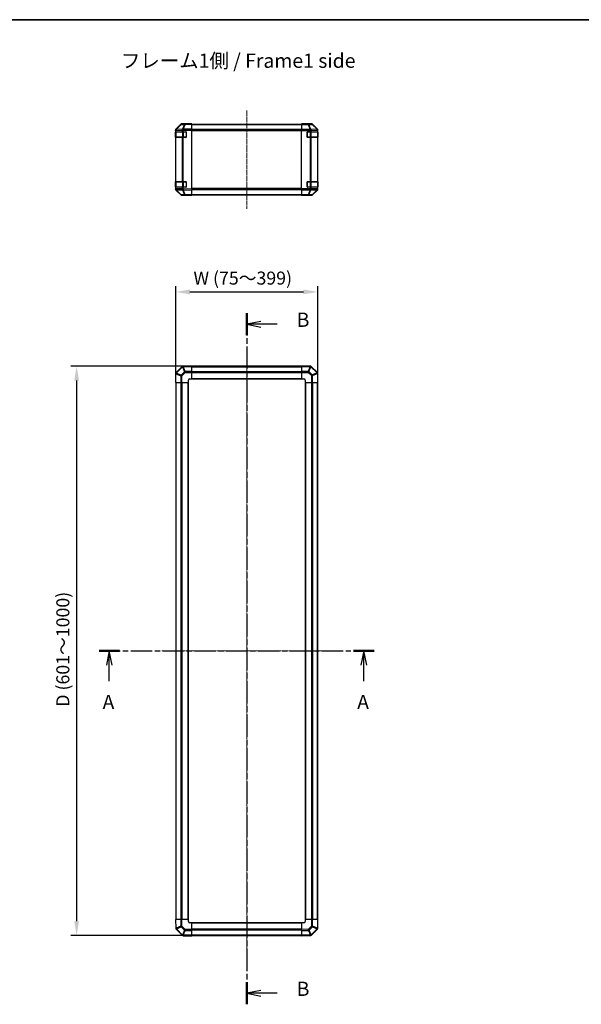
# Model space of a CAD drawing. Units: millimetres. Extents: x 0 to 12572, y -23 to 2311.
# Drawn here: x 2199 to 2988, y 865 to 2248 of the extents above; entities that cross this region are included whole.
import ezdxf

# ---------------------------------------------------------------- set-up
doc = ezdxf.new("R2010")
doc.units = ezdxf.units.MM
doc.linetypes.add('CHAIN', pattern=[0.3543, 0.2362, -0.0295, 0.0591, -0.0295])
for name, color, linetype, lineweight in [('AM_5', 3, 'Continuous', 25), ('AM_5 @ 1', 3, 'Continuous', 25), ('Border (ISO)', 7, 'Continuous', 35), ('Centerline (ISO)', 131, 'Continuous', 18), ('Section Line (ISO)', 7, 'CHAIN', 25), ('Symbol (ISO)', 7, 'Continuous', 18), ('TK1', 7, 'Continuous', 25), ('TK2', 2, 'Continuous', 25), ('TK3', 5, 'Continuous', 25)]:
    doc.layers.add(name, color=color, linetype=linetype, lineweight=lineweight)
doc.styles.add('Note Text (TK)', font='txt')
doc.styles.add('Note Text (TK)English', font='arial.ttf')
doc.dimstyles.new('Default - Method 1b (TK)English', dxfattribs={"dimscale": 4, "dimtxt": 2.5, "dimasz": 2.5, "dimexe": 1, "dimexo": 1.5, "dimgap": 1, "dimtad": 1, "dimtoh": 1, "dimrnd": 1e-08, "dimdsep": 46, "dimtxsty": 'Note Text (TK)English', "dimcen": 0.09, "dimdle": 5, "dimclrd": 100, "dimclre": 100, "dimclrt": 7, "dimadec": 1, "dimazin": 1, "dimtfac": 1, "dimtmove": 0, "dimatfit": 3, "dimfxl": 1, "dimtolj": 1, "dimlwd": -1, "dimlwe": -1, "dimarcsym": 0})

# ---------------------------------------------------------------- blocks, each defined once
blk = doc.blocks.new('図面枠 tk図枠')
at = {"layer": 'Border (ISO)'}
blk.add_line((21, 289), (412, 289), dxfattribs=at)
blk = doc.blocks.new('2dTransSection0')
at = {"layer": 'Section Line (ISO)', "linetype": 'CHAIN', "ltscale": 15.773467}
blk.add_line((113.04, 178.2), (161.34, 178.2), dxfattribs=at)
at = {"layer": 'Section Line (ISO)', "linetype": 'Continuous', "lineweight": 50}
for p, q in [((113.04, 178.2), (116.63, 178.2)), ((157.75, 178.2), (161.34, 178.2))]:
    blk.add_line(p, q, dxfattribs=at)
at = {"layer": 'Section Line (ISO)', "linetype": 'Continuous'}
for p, q in [((114.84, 178.2), (114.34, 175.7)), ((114.84, 175.7), (114.84, 178.2)), ((115.34, 175.7), (114.84, 178.2)), ((159.54, 178.2), (159.04, 175.7)), ((159.54, 175.7), (159.54, 178.2)), ((160.04, 175.7), (159.54, 178.2)), ((114.84, 172.89), (114.84, 175.7)), ((159.54, 172.89), (159.54, 175.7))]:
    blk.add_line(p, q, dxfattribs=at)
at = {"layer": 'Section Line (ISO)', "insert": (113.66, 167.2), "char_height": 2.5, "attachment_point": 7, "style": 'Note Text (TK)English'}
blk.add_mtext('A', dxfattribs=at)
at = {"layer": 'Section Line (ISO)', "insert": (158.37, 167.2), "char_height": 2.5, "attachment_point": 7, "line_spacing_factor": 2.392699, "style": 'Note Text (TK)English'}
blk.add_mtext('A', dxfattribs=at)
blk = doc.blocks.new('2dTransSection1')
at = {"layer": 'Section Line (ISO)', "linetype": 'CHAIN', "ltscale": 16.575113}
blk.add_line((138.98, 237.48), (138.98, 116.16), dxfattribs=at)
at = {"layer": 'Section Line (ISO)', "linetype": 'Continuous', "lineweight": 50}
for p, q in [((138.98, 237.48), (138.98, 233.61)), ((138.98, 120.03), (138.98, 116.16))]:
    blk.add_line(p, q, dxfattribs=at)
at = {"layer": 'Section Line (ISO)', "linetype": 'Continuous'}
for p, q in [((141.48, 236.05), (138.98, 235.55)), ((141.48, 235.55), (138.98, 235.55)), ((138.98, 235.55), (141.48, 235.05)), ((144.34, 235.55), (141.48, 235.55)), ((141.48, 118.6), (138.98, 118.1)), ((141.48, 118.1), (138.98, 118.1)), ((138.98, 118.1), (141.48, 117.6)), ((144.34, 118.1), (141.48, 118.1))]:
    blk.add_line(p, q, dxfattribs=at)
at = {"layer": 'Section Line (ISO)', "char_height": 2.5, "attachment_point": 7, "style": 'Note Text (TK)English'}
for insert in [(147.75, 234.3), (147.75, 116.85)]:
    blk.add_mtext('B', dxfattribs=dict(at, insert=insert))
blk = doc.blocks.new('*D34')
at = {"layer": 'AM_5', "color": 100}
for p, q in [((2418.1, 1750.6), (2418.1, 1873.7)), ((2617.5, 1750.6), (2617.5, 1873.7)), ((2438.1, 1865.7), (2597.5, 1865.7))]:
    blk.add_line(p, q, dxfattribs=at)
for points in [[(2438.1, 1869.1), (2438.1, 1862.4), (2418.1, 1865.7)], [(2597.5, 1869.1), (2597.5, 1862.4), (2617.5, 1865.7)]]:
    blk.add_solid(points, dxfattribs=at)
at = {"layer": 'Defpoints', "color": 0}
for p in [(2617.5, 1865.7), (2418.1, 1738.6), (2617.5, 1738.6)]:
    blk.add_point(p, dxfattribs=at)
at = {"layer": 'AM_5', "color": 7, "insert": (2436.9, 1885.1), "char_height": 20, "attachment_point": 4, "style": 'Note Text (TK)English'}
blk.add_mtext('\\A1; \\fＭＳ Ｐゴシック|b0|i0;\\H18.2741;W (\\fArial|b0|i0;\\H18.2740;75\\fＭＳ Ｐゴシック|b0|i0;\\H18.2741;～\\fArial|b0|i0;\\H18.2740;399\\fＭＳ Ｐゴシック|b0|i0;\\H18.2741;)', dxfattribs=at)
blk = doc.blocks.new('*D35')
at = {"layer": 'AM_5', "color": 100}
for p, q in [((2428.8, 1761.3), (2270.9, 1761.3)), ((2278.9, 1741.3), (2278.9, 981.9)), ((2428.8, 961.9), (2270.9, 961.9))]:
    blk.add_line(p, q, dxfattribs=at)
for points in [[(2275.5, 1741.3), (2282.2, 1741.3), (2278.9, 1761.3)], [(2275.5, 981.9), (2282.2, 981.9), (2278.9, 961.9)]]:
    blk.add_solid(points, dxfattribs=at)
at = {"layer": 'Defpoints', "color": 0}
for p in [(2440.8, 1761.3), (2278.9, 961.9), (2440.8, 961.9)]:
    blk.add_point(p, dxfattribs=at)
at = {"layer": 'AM_5', "color": 7, "insert": (2259.5, 1277.1), "char_height": 20, "attachment_point": 4, "rotation": 90, "style": 'Note Text (TK)English'}
blk.add_mtext('\\A1; \\fArial|b0|i0;\\H18.2740;D\\fＭＳ Ｐゴシック|b0|i0;\\H18.2741; (601～1000)', dxfattribs=at)

msp = doc.modelspace()

# ---------------------------------------------------------------- linework, layer by layer
at = {"layer": 'Centerline (ISO)', "linetype": 'CHAIN', "ltscale": 23.990969}
for p, q in [((2517.8313, 2120.7034), (2517.8313, 1982.475)), ((2517.8313, 1780.7024), (2517.8313, 942.4739)), ((2398.7171, 1361.5882), (2636.9455, 1361.5882))]:
    msp.add_line(p, q, dxfattribs=at)
at = {"layer": 'TK1'}
for p, q in [((2440.8313, 2101.2892), (2594.8313, 2101.2892)), ((2440.8313, 2100.7034), (2594.8313, 2100.7034)), ((2594.8313, 2093.875), (2440.8313, 2093.875)), ((2440.8313, 2092.4608), (2594.8313, 2092.4608)), ((2594.8313, 2010.7176), (2440.8313, 2010.7176)), ((2440.8313, 2009.3034), (2594.8313, 2009.3034)), ((2440.8313, 2002.475), (2594.8313, 2002.475)), ((2440.8313, 2001.8892), (2594.8313, 2001.8892)), ((2594.8313, 1761.2882), (2440.8313, 1761.2882)), ((2440.8313, 1760.7024), (2594.8313, 1760.7024)), ((2440.8313, 1753.8739), (2594.8313, 1753.8739)), ((2440.8313, 1752.4597), (2594.8313, 1752.4597)), ((2440.8313, 1744.0882), (2594.8313, 1744.0882)), ((2440.8313, 1743.5882), (2594.8313, 1743.5882)), ((2418.1313, 1738.5882), (2418.1313, 984.5882)), ((2418.7171, 984.5882), (2418.7171, 1738.5882)), ((2425.5455, 984.5882), (2425.5455, 1738.5882)), ((2426.9597, 984.5882), (2426.9597, 1738.5882)), ((2435.3313, 984.5882), (2435.3313, 1738.5882)), ((2435.8313, 984.5882), (2435.8313, 1738.5882)), ((2599.8313, 1738.5882), (2599.8313, 984.5882)), ((2600.3313, 1738.5882), (2600.3313, 984.5882)), ((2608.7029, 1738.5882), (2608.7029, 984.5882)), ((2610.1171, 1738.5882), (2610.1171, 984.5882)), ((2616.9455, 1738.5882), (2616.9455, 984.5882)), ((2617.5313, 984.5882), (2617.5313, 1738.5882)), ((2594.8313, 979.5882), (2440.8313, 979.5882)), ((2594.8313, 979.0882), (2440.8313, 979.0882)), ((2594.8313, 970.7166), (2440.8313, 970.7166)), ((2594.8313, 969.3024), (2440.8313, 969.3024)), ((2594.8313, 962.4739), (2440.8313, 962.4739)), ((2440.8313, 961.8882), (2594.8313, 961.8882))]:
    msp.add_line(p, q, dxfattribs=at)
at = {"layer": 'TK2'}
for p, q in [((2431.8313, 2101.7892), (2426.6609, 2101.7892)), ((2440.8313, 2101.7892), (2431.3096, 2101.623)), ((2431.8313, 2101.6321), (2431.8313, 2101.7892)), ((2440.8313, 2101.7892), (2440.8313, 2101.2036)), ((2594.8313, 2101.6321), (2594.8313, 2101.7892)), ((2594.8313, 2101.7892), (2598.8313, 2101.7194)), ((2603.8313, 2101.7892), (2609.0017, 2101.7892)), ((2603.8313, 2101.7892), (2603.8313, 2101.7194)), ((2609.0017, 2101.7892), (2608.8355, 2101.623)), ((2417.8313, 2092.5695), (2417.8313, 2092.9596)), ((2417.8313, 2092.5695), (2417.8313, 2090.5892)), ((2417.8313, 2092.5695), (2418.4171, 2092.5695)), ((2417.8313, 2090.5892), (2417.8313, 2090.0892)), ((2418.4171, 2090.5892), (2417.8313, 2090.5892)), ((2417.8313, 2090.0892), (2418.0313, 2090.0892)), ((2417.8313, 2083.0892), (2417.8313, 2090.0892)), ((2418.4114, 2093.978), (2418.4048, 2093.9714)), ((2425.2566, 2100.9438), (2418.4114, 2093.978)), ((2418.417, 2094.3737), (2425.2469, 2101.2036)), ((2418.4171, 2092.5695), (2418.4236, 2092.5762)), ((2418.4171, 2090.5892), (2418.4171, 2092.5695)), ((2418.4171, 2090.5892), (2427.029, 2090.5892)), ((2418.4236, 2092.5762), (2427.029, 2092.7264)), ((2418.8194, 2093.9816), (2425.6647, 2100.9473)), ((2427.4248, 2094.1318), (2418.8194, 2093.9816)), ((2425.6647, 2100.9473), (2430.3261, 2101.0287)), ((2431.3096, 2101.623), (2426.6482, 2101.5417)), ((2427.029, 2092.7264), (2428.4083, 2092.7264)), ((2427.029, 2092.7264), (2427.029, 2090.5892)), ((2428.4083, 2090.5892), (2427.029, 2090.5892)), ((2427.4483, 2094.1485), (2427.4248, 2094.1318)), ((2430.3261, 2101.0287), (2427.4483, 2094.1485)), ((2428.4083, 2092.7264), (2428.4318, 2092.7432)), ((2428.4083, 2090.5892), (2428.4083, 2092.7264)), ((2428.4083, 2090.5892), (2432.3313, 2090.5892)), ((2428.4174, 2094.157), (2431.2952, 2101.0371)), ((2440.8313, 2094.3737), (2428.4174, 2094.157)), ((2428.4318, 2092.7432), (2440.8313, 2092.9596)), ((2431.2952, 2101.0371), (2440.8313, 2101.2036)), ((2432.8313, 2090.0892), (2432.8313, 2083.0892)), ((2440.8313, 2094.3737), (2440.8313, 2101.2036)), ((2440.8313, 2094.3737), (2440.8313, 2092.9596)), ((2440.8313, 2010.2188), (2440.8313, 2092.9596)), ((2594.8313, 2101.5417), (2594.8313, 2101.6321)), ((2598.8313, 2101.6321), (2594.8313, 2101.6321)), ((2594.8313, 2100.9438), (2594.8313, 2101.5417)), ((2604.1741, 2101.5417), (2594.8313, 2101.5417)), ((2594.8313, 2100.9438), (2604.1741, 2100.9438)), ((2594.8313, 2100.9438), (2594.8313, 2093.9714)), ((2594.8313, 2092.5695), (2594.8313, 2093.9714)), ((2607.0029, 2093.9714), (2594.8313, 2093.9714)), ((2594.8313, 2010.6089), (2594.8313, 2092.5695)), ((2594.8313, 2092.5695), (2607.0029, 2092.5695)), ((2598.8313, 2101.6321), (2598.8313, 2101.7194)), ((2598.8313, 2101.7194), (2602.3668, 2101.6577)), ((2602.8313, 2083.0892), (2602.8313, 2090.0892)), ((2603.3313, 2090.5892), (2607.0029, 2090.5892)), ((2608.8355, 2101.623), (2604.1741, 2101.5417)), ((2604.1741, 2100.9438), (2604.1741, 2101.5417)), ((2604.1741, 2100.9438), (2607.0094, 2093.978)), ((2605.1679, 2100.9473), (2609.8294, 2101.0287)), ((2608.0033, 2093.9816), (2605.1679, 2100.9473)), ((2607.0094, 2093.978), (2607.0029, 2093.9714)), ((2607.0029, 2092.5695), (2607.0029, 2093.9714)), ((2607.0029, 2092.5695), (2607.0029, 2090.5892)), ((2607.0029, 2092.5695), (2608.4171, 2092.5695)), ((2608.4171, 2090.5892), (2607.0029, 2090.5892)), ((2616.6086, 2094.1318), (2608.0033, 2093.9816)), ((2608.4171, 2092.5695), (2608.4236, 2092.5762)), ((2608.4171, 2090.5892), (2608.4171, 2092.5695)), ((2608.4171, 2090.5892), (2617.029, 2090.5892)), ((2608.4236, 2092.5762), (2617.029, 2092.7264)), ((2609.8294, 2101.0287), (2616.6091, 2094.1485)), ((2610.2493, 2101.0371), (2610.4157, 2101.2036)), ((2617.0289, 2094.157), (2610.2493, 2101.0371)), ((2617.2456, 2094.3737), (2610.4157, 2101.2036)), ((2616.6091, 2094.1485), (2616.6086, 2094.1318)), ((2617.2456, 2094.3737), (2617.0289, 2094.157)), ((2617.029, 2092.7264), (2617.6145, 2092.7264)), ((2617.029, 2092.7264), (2617.029, 2090.5892)), ((2617.6145, 2090.5892), (2617.029, 2090.5892)), ((2617.6145, 2092.7264), (2617.6149, 2092.7432)), ((2617.6145, 2090.5892), (2617.6145, 2092.7264)), ((2617.6145, 2090.5892), (2617.6829, 2090.5892)), ((2617.6149, 2092.7432), (2617.8313, 2092.9596)), ((2617.6313, 2090.0892), (2617.6917, 2090.0892)), ((2617.6917, 2090.0892), (2617.6917, 2083.0892)), ((2617.8313, 2010.2188), (2617.8313, 2092.9596)), ((2418.0313, 2083.0892), (2417.8313, 2083.0892)), ((2417.8313, 2083.0892), (2417.8313, 2082.5892)), ((2417.8313, 2082.5892), (2418.4171, 2082.5892)), ((2417.8313, 2082.5892), (2417.8313, 2020.5892)), ((2427.029, 2082.5892), (2418.4171, 2082.5892)), ((2418.4171, 2020.5892), (2418.4171, 2082.5892)), ((2427.029, 2082.5892), (2428.4083, 2082.5892)), ((2427.029, 2082.5892), (2427.029, 2020.5892)), ((2432.3313, 2082.5892), (2428.4083, 2082.5892)), ((2428.4083, 2020.5892), (2428.4083, 2082.5892)), ((2607.0029, 2082.5892), (2603.3313, 2082.5892)), ((2607.0029, 2082.5892), (2608.4171, 2082.5892)), ((2607.0029, 2082.5892), (2607.0029, 2020.5892)), ((2617.029, 2082.5892), (2608.4171, 2082.5892)), ((2608.4171, 2020.5892), (2608.4171, 2082.5892)), ((2617.029, 2082.5892), (2617.6145, 2082.5892)), ((2617.029, 2082.5892), (2617.029, 2020.5892)), ((2617.6829, 2082.5892), (2617.6145, 2082.5892)), ((2617.6145, 2020.5892), (2617.6145, 2082.5892)), ((2617.6917, 2083.0892), (2617.6313, 2083.0892)), ((2417.8313, 2020.5892), (2417.8313, 2020.0892)), ((2418.4171, 2020.5892), (2417.8313, 2020.5892)), ((2417.8313, 2020.0892), (2418.0313, 2020.0892)), ((2417.8313, 2013.0892), (2417.8313, 2020.0892)), ((2418.4171, 2020.5892), (2427.029, 2020.5892)), ((2428.4083, 2020.5892), (2427.029, 2020.5892)), ((2428.4083, 2020.5892), (2432.3313, 2020.5892)), ((2432.8313, 2020.0892), (2432.8313, 2013.0892)), ((2602.8313, 2013.0892), (2602.8313, 2020.0892)), ((2603.3313, 2020.5892), (2607.0029, 2020.5892)), ((2608.4171, 2020.5892), (2607.0029, 2020.5892)), ((2608.4171, 2020.5892), (2617.029, 2020.5892)), ((2617.6145, 2020.5892), (2617.029, 2020.5892)), ((2617.6145, 2020.5892), (2617.6829, 2020.5892)), ((2617.6313, 2020.0892), (2617.6917, 2020.0892)), ((2617.6917, 2020.0892), (2617.6917, 2013.0892)), ((2418.0313, 2013.0892), (2417.8313, 2013.0892)), ((2417.8313, 2013.0892), (2417.8313, 2012.5892)), ((2417.8313, 2012.5892), (2417.8313, 2010.6089)), ((2417.8313, 2012.5892), (2418.4171, 2012.5892)), ((2417.8313, 2010.2188), (2417.8313, 2010.6089)), ((2418.4171, 2010.6089), (2417.8313, 2010.6089)), ((2418.4048, 2009.2071), (2418.4114, 2009.2004)), ((2418.4114, 2009.2004), (2425.2566, 2002.2347)), ((2425.2469, 2001.9749), (2418.417, 2008.8048)), ((2427.029, 2012.5892), (2418.4171, 2012.5892)), ((2418.4171, 2010.6089), (2418.4171, 2012.5892)), ((2418.4236, 2010.6022), (2418.4171, 2010.6089)), ((2427.029, 2010.452), (2418.4236, 2010.6022)), ((2418.8194, 2009.1969), (2427.4248, 2009.0467)), ((2425.6647, 2002.2311), (2418.8194, 2009.1969)), ((2427.029, 2012.5892), (2428.4083, 2012.5892)), ((2427.029, 2012.5892), (2427.029, 2010.452)), ((2428.4083, 2010.452), (2427.029, 2010.452)), ((2427.4248, 2009.0467), (2427.4483, 2009.0299)), ((2427.4483, 2009.0299), (2430.3261, 2002.1498)), ((2432.3313, 2012.5892), (2428.4083, 2012.5892)), ((2428.4083, 2010.452), (2428.4083, 2012.5892)), ((2428.4318, 2010.4352), (2428.4083, 2010.452)), ((2428.4174, 2009.0215), (2440.8313, 2008.8048)), ((2431.2952, 2002.1413), (2428.4174, 2009.0215)), ((2440.8313, 2010.2188), (2428.4318, 2010.4352)), ((2440.8313, 2010.2188), (2440.8313, 2008.8048)), ((2440.8313, 2001.9749), (2440.8313, 2008.8048)), ((2594.8313, 2009.2071), (2594.8313, 2010.6089)), ((2607.0029, 2010.6089), (2594.8313, 2010.6089)), ((2594.8313, 2009.2071), (2607.0029, 2009.2071)), ((2594.8313, 2009.2071), (2594.8313, 2002.2347)), ((2607.0029, 2012.5892), (2603.3313, 2012.5892)), ((2607.0094, 2009.2004), (2604.1741, 2002.2347)), ((2605.1679, 2002.2311), (2608.0033, 2009.1969)), ((2607.0029, 2012.5892), (2607.0029, 2010.6089)), ((2607.0029, 2012.5892), (2608.4171, 2012.5892)), ((2608.4171, 2010.6089), (2607.0029, 2010.6089)), ((2607.0029, 2009.2071), (2607.0029, 2010.6089)), ((2607.0029, 2009.2071), (2607.0094, 2009.2004)), ((2608.0033, 2009.1969), (2616.6086, 2009.0467)), ((2617.029, 2012.5892), (2608.4171, 2012.5892)), ((2608.4171, 2010.6089), (2608.4171, 2012.5892)), ((2608.4236, 2010.6022), (2608.4171, 2010.6089)), ((2617.029, 2010.452), (2608.4236, 2010.6022)), ((2616.6091, 2009.0299), (2609.8294, 2002.1498)), ((2610.2493, 2002.1413), (2617.0289, 2009.0215)), ((2610.4157, 2001.9749), (2617.2456, 2008.8048)), ((2616.6086, 2009.0467), (2616.6091, 2009.0299)), ((2617.0289, 2009.0215), (2617.2456, 2008.8048)), ((2617.029, 2012.5892), (2617.6145, 2012.5892)), ((2617.029, 2012.5892), (2617.029, 2010.452)), ((2617.6145, 2010.452), (2617.029, 2010.452)), ((2617.6829, 2012.5892), (2617.6145, 2012.5892)), ((2617.6145, 2010.452), (2617.6145, 2012.5892)), ((2617.6149, 2010.4352), (2617.6145, 2010.452)), ((2617.8313, 2010.2188), (2617.6149, 2010.4352)), ((2617.6917, 2013.0892), (2617.6313, 2013.0892)), ((2430.3261, 2002.1498), (2425.6647, 2002.2311)), ((2426.6482, 2001.6368), (2431.3096, 2001.5554)), ((2435.8313, 2001.3892), (2426.6609, 2001.3892)), ((2440.8313, 2001.9749), (2431.2952, 2002.1413)), ((2431.3096, 2001.5554), (2440.8313, 2001.3892)), ((2435.8313, 2001.3892), (2435.8313, 2001.4765)), ((2440.8313, 2001.9749), (2440.8313, 2001.3892)), ((2594.8313, 2001.6368), (2594.8313, 2002.2347)), ((2604.1741, 2002.2347), (2594.8313, 2002.2347)), ((2594.8313, 2001.6368), (2594.8313, 2001.4765)), ((2594.8313, 2001.6368), (2604.1741, 2001.6368)), ((2594.8313, 2001.3892), (2594.8313, 2001.4765)), ((2594.8313, 2001.4765), (2597.8313, 2001.4765)), ((2597.8313, 2001.4416), (2594.8313, 2001.3892)), ((2597.8313, 2001.4765), (2597.8313, 2001.4416)), ((2599.2455, 2001.4663), (2597.8313, 2001.4416)), ((2599.8313, 2001.4416), (2599.8313, 2001.3892)), ((2599.8313, 2001.3892), (2609.0017, 2001.3892)), ((2604.1741, 2001.6368), (2604.1741, 2002.2347)), ((2604.1741, 2001.6368), (2608.8355, 2001.5554)), ((2609.8294, 2002.1498), (2605.1679, 2002.2311)), ((2608.8355, 2001.5554), (2609.0017, 2001.3892)), ((2610.4157, 2001.9749), (2610.2493, 2002.1413)), ((2427.029, 1760.7858), (2418.4236, 1752.1805)), ((2418.8194, 1751.7602), (2427.4248, 1760.3655)), ((2427.4248, 1760.3655), (2427.4483, 1760.3659)), ((2427.4483, 1760.3659), (2430.3261, 1753.5862)), ((2428.4318, 1761.3717), (2428.4083, 1761.3713)), ((2428.4174, 1760.7858), (2440.8313, 1761.0025)), ((2431.2952, 1754.0061), (2428.4174, 1760.7858)), ((2440.8313, 1761.5882), (2428.4318, 1761.3717)), ((2440.8313, 1761.5882), (2440.8313, 1761.0025)), ((2440.8313, 1754.1726), (2440.8313, 1761.0025)), ((2594.8313, 1761.0147), (2594.8313, 1761.5882)), ((2607.0029, 1761.5882), (2594.8313, 1761.5882)), ((2594.8313, 1761.0147), (2607.0029, 1761.0147)), ((2594.8313, 1761.0147), (2594.8313, 1754.1629)), ((2607.0094, 1761.0081), (2604.1741, 1754.1629)), ((2605.1679, 1753.7548), (2608.0033, 1760.6)), ((2607.0029, 1761.0147), (2607.0029, 1761.5882)), ((2607.0029, 1761.0147), (2607.0094, 1761.0081)), ((2608.0033, 1760.6), (2616.6086, 1751.9947)), ((2608.4236, 1760.9958), (2608.4171, 1761.0024)), ((2617.029, 1752.3905), (2608.4236, 1760.9958)), ((2417.8313, 1750.7597), (2417.8313, 1738.5882)), ((2418.4048, 1750.7597), (2417.8313, 1750.7597)), ((2418.4048, 1750.7597), (2418.4114, 1750.7663)), ((2418.4048, 1738.5882), (2418.4048, 1750.7597)), ((2418.4114, 1750.7663), (2425.2566, 1747.9309)), ((2418.4236, 1752.1805), (2418.4171, 1752.1739)), ((2425.6647, 1748.9248), (2418.8194, 1751.7602)), ((2425.2566, 1747.9309), (2425.2566, 1738.5882)), ((2426.6482, 1747.9309), (2425.2566, 1747.9309)), ((2430.3261, 1753.5862), (2425.6647, 1748.9248)), ((2426.6482, 1747.9309), (2431.3096, 1752.5924)), ((2426.6482, 1738.5882), (2426.6482, 1747.9309)), ((2440.8313, 1754.1726), (2431.2952, 1754.0061)), ((2431.3096, 1752.5924), (2440.8313, 1752.7586)), ((2437.8313, 1743.5882), (2440.8313, 1743.5882)), ((2440.8313, 1754.1726), (2440.8313, 1752.7586)), ((2440.8313, 1743.5882), (2440.8313, 1752.7586)), ((2594.8313, 1752.7713), (2594.8313, 1754.1629)), ((2604.1741, 1754.1629), (2594.8313, 1754.1629)), ((2594.8313, 1752.7713), (2594.8313, 1743.5882)), ((2594.8313, 1752.7713), (2604.1741, 1752.7713)), ((2594.8313, 1743.5882), (2597.8313, 1743.5882)), ((2604.1741, 1752.7713), (2604.1741, 1754.1629)), ((2604.1741, 1752.7713), (2608.8355, 1748.1098)), ((2609.8294, 1749.0933), (2605.1679, 1753.7548)), ((2608.8355, 1748.1098), (2609.0017, 1738.5882)), ((2616.6091, 1751.9711), (2609.8294, 1749.0933)), ((2610.2493, 1748.1243), (2617.0289, 1751.0021)), ((2610.4157, 1738.5882), (2610.2493, 1748.1243)), ((2616.6086, 1751.9947), (2616.6091, 1751.9711)), ((2617.0289, 1751.0021), (2617.2456, 1738.5882)), ((2617.6149, 1750.9876), (2617.6145, 1751.0112)), ((2617.8313, 1738.5882), (2617.6149, 1750.9876)), ((2418.4048, 1738.5882), (2417.8313, 1738.5882)), ((2418.4048, 1738.5882), (2425.2566, 1738.5882)), ((2426.6482, 1738.5882), (2425.2566, 1738.5882)), ((2426.6482, 1738.5882), (2435.8313, 1738.5882)), ((2435.8313, 1738.5882), (2435.8313, 1741.5882)), ((2599.8313, 1741.5882), (2599.8313, 1738.5882)), ((2599.8313, 1738.5882), (2609.0017, 1738.5882)), ((2610.4157, 1738.5882), (2609.0017, 1738.5882)), ((2610.4157, 1738.5882), (2617.2456, 1738.5882)), ((2617.8313, 1738.5882), (2617.2456, 1738.5882)), ((2417.8313, 984.5882), (2418.417, 984.5882)), ((2417.8313, 984.5882), (2418.0477, 972.1887)), ((2418.6336, 972.1742), (2418.417, 984.5882)), ((2425.2469, 984.5882), (2418.417, 984.5882)), ((2425.2469, 984.5882), (2426.6609, 984.5882)), ((2425.2469, 984.5882), (2425.4133, 975.052)), ((2435.8313, 984.5882), (2426.6609, 984.5882)), ((2426.8271, 975.0665), (2426.6609, 984.5882)), ((2435.8313, 981.5882), (2435.8313, 984.5882)), ((2609.0144, 984.5882), (2599.8313, 984.5882)), ((2599.8313, 984.5882), (2599.8313, 981.5882)), ((2609.0144, 984.5882), (2610.406, 984.5882)), ((2609.0144, 984.5882), (2609.0144, 975.2454)), ((2610.406, 975.2454), (2610.406, 984.5882)), ((2617.2578, 984.5882), (2610.406, 984.5882)), ((2617.2578, 984.5882), (2617.8313, 984.5882)), ((2617.2578, 984.5882), (2617.2578, 972.4166)), ((2617.8313, 972.4166), (2617.8313, 984.5882)), ((2418.0477, 972.1887), (2418.0481, 972.1651)), ((2425.4133, 975.052), (2418.6336, 972.1742)), ((2418.6336, 970.7858), (2427.2389, 962.1805)), ((2419.0535, 971.2052), (2425.8332, 974.083)), ((2419.0539, 971.1816), (2419.0535, 971.2052)), ((2427.6593, 962.5763), (2419.0539, 971.1816)), ((2425.8332, 974.083), (2430.4947, 969.4215)), ((2431.4885, 970.405), (2426.8271, 975.0665)), ((2430.4947, 969.4215), (2427.6593, 962.5763)), ((2428.6532, 962.1682), (2431.4885, 969.0134)), ((2440.8313, 970.405), (2431.4885, 970.405)), ((2431.4885, 970.405), (2431.4885, 969.0134)), ((2431.4885, 969.0134), (2440.8313, 969.0134)), ((2440.8313, 979.5882), (2437.8313, 979.5882)), ((2440.8313, 970.405), (2440.8313, 979.5882)), ((2440.8313, 970.405), (2440.8313, 969.0134)), ((2440.8313, 962.1617), (2440.8313, 969.0134)), ((2594.8313, 979.5882), (2594.8313, 970.4177)), ((2597.8313, 979.5882), (2594.8313, 979.5882)), ((2604.353, 970.5839), (2594.8313, 970.4177)), ((2594.8313, 969.0037), (2594.8313, 970.4177)), ((2594.8313, 969.0037), (2604.3674, 969.1702)), ((2594.8313, 969.0037), (2594.8313, 962.1738)), ((2609.0144, 975.2454), (2604.353, 970.5839)), ((2604.3674, 969.1702), (2607.2452, 962.3905)), ((2605.3365, 969.5901), (2609.9979, 974.2515)), ((2608.2143, 962.8104), (2605.3365, 969.5901)), ((2616.8431, 971.4161), (2608.2378, 962.8108)), ((2608.6336, 962.3905), (2617.2389, 970.9958)), ((2609.0144, 975.2454), (2610.406, 975.2454)), ((2609.9979, 974.2515), (2616.8431, 971.4161)), ((2617.2512, 972.41), (2610.406, 975.2454)), ((2617.2389, 970.9958), (2617.2455, 971.0024)), ((2617.2578, 972.4166), (2617.2512, 972.41)), ((2617.2578, 972.4166), (2617.8313, 972.4166)), ((2427.2389, 962.1805), (2427.2455, 962.1739)), ((2428.6597, 962.1617), (2428.6532, 962.1682)), ((2440.8313, 962.1617), (2428.6597, 962.1617)), ((2428.6597, 962.1617), (2428.6597, 961.5882)), ((2428.6597, 961.5882), (2440.8313, 961.5882)), ((2440.8313, 962.1617), (2440.8313, 961.5882)), ((2607.2452, 962.3905), (2594.8313, 962.1738)), ((2594.8313, 961.5882), (2594.8313, 962.1738)), ((2594.8313, 961.5882), (2607.2308, 961.8046)), ((2607.2308, 961.8046), (2607.2543, 961.805)), ((2608.2378, 962.8108), (2608.2143, 962.8104))]:
    msp.add_line(p, q, dxfattribs=at)
for centre, radius, start, end in [((2419.8313, 2092.5695), 2, 135.5, 180), ((2426.6831, 2099.542), 2, 91, 135.5), ((2432.3313, 2090.0892), 0.5, 0, 90), ((2603.3313, 2090.0892), 0.5, 90, 180), ((2432.3313, 2083.0892), 0.5, 270, 0), ((2603.3313, 2083.0892), 0.5, 180, 270), ((2432.3313, 2020.0892), 0.5, 0, 90), ((2603.3313, 2020.0892), 0.5, 90, 180), ((2419.8313, 2010.6089), 2, 180, 224.5), ((2432.3313, 2013.0892), 0.5, 270, 0), ((2603.3313, 2013.0892), 0.5, 180, 270), ((2426.6831, 2003.6365), 2, 224.5, 269), ((2428.4432, 1759.3716), 2, 91, 135), ((2607.0029, 1759.5882), 2, 45, 90), ((2419.8313, 1750.7597), 2, 135, 180), ((2437.8313, 1741.5882), 2, 90, 180), ((2597.8313, 1741.5882), 2, 0, 90), ((2615.6148, 1750.9763), 2, 1, 45), ((2420.0478, 972.2), 2, 181, 225), ((2437.8313, 981.5882), 2, 180, 270), ((2597.8313, 981.5882), 2, 270, 0), ((2615.8313, 972.4166), 2, 315, 0), ((2428.6597, 963.5882), 2, 225, 270), ((2607.2194, 963.8047), 2, 271, 315)]:
    msp.add_arc(centre, radius, start, end, dxfattribs=at)
for centre, major_axis, ratio, start_param, end_param in [((2426.6615, 2099.7889), (-1.4146, 1.4146), 0.99969546, 5.497939437, 6.283185307), ((2609.0011, 2099.7889), (1.4146, 1.4146), 0.99969546, 0, 0.78524587), ((2419.8316, 2092.959), (-1.4146, 1.4146), 0.99969546, 0, 0.78524587), ((2419.8313, 2092.5695), (-1.4265, 1.4018), 0.573961956, 0, 1.042173961), ((2419.8379, 2092.5762), (-1.4265, 1.4018), 0.573961956, 0, 1.042173961), ((2419.8379, 2092.5762), (-1.4265, 1.4018), 0.278813333, 5.739301928, 6.283185307), ((2419.8379, 2092.5762), (-0.0349, 1.9997), 0.707052927, 0.779227649, 1.558455299), ((2426.6831, 2099.542), (-1.4265, 1.4018), 0.278813333, 5.739301928, 6.283185307), ((2426.6831, 2099.542), (-0.0349, 1.9997), 0.707052927, 0, 0.779227649), ((2428.4432, 2092.7264), (0.0349, -1.9997), 0.707052927, 3.920820303, 4.700047952), ((2428.4432, 2092.7264), (1.1604, -1.629), 0.014215506, 3.661723061, 4.702263265), ((2428.4667, 2092.7432), (1.8451, -0.7718), 0.672667407, 1.870819154, 2.405233696), ((2428.4667, 2092.7432), (1.1604, -1.629), 0.014215506, 3.661723061, 4.702263265), ((2428.4667, 2092.7432), (-0.0349, 1.9997), 0.017449749, 0.78524587, 1.57049174), ((2431.3445, 2099.6233), (-0.0349, 1.9997), 0.707052927, 0, 0.779227649), ((2431.3445, 2099.6233), (1.8451, -0.7718), 0.672667407, 1.870819154, 2.405233696), ((2431.3445, 2099.6233), (-0.0349, 1.9997), 0.017449749, 0, 0.78524587), ((2436.8313, 2101.7194), (-5, 0), 0.017455065, 0, 0.785398163), ((2598.8313, 2101.7194), (5, 0), 0.017455065, 4.71238898, 6.283185307), ((2604.1741, 2099.542), (-0.0349, 1.9997), 0.707052927, 5.479275601, 6.258503251), ((2604.1741, 2099.542), (-1.8524, -0.754), 0.673114929, 3.90107946, 4.444962839), ((2607.0029, 2092.5695), (-1.4265, 1.4018), 0.573961956, 4.183766615, 5.225940576), ((2607.0094, 2092.5762), (1.8524, 0.754), 0.673114929, 0.759486807, 1.303370185), ((2607.0094, 2092.5762), (-1.4265, 1.4018), 0.573961956, 4.183766615, 5.225940576), ((2607.0094, 2092.5762), (-0.0349, 1.9997), 0.707052927, 4.700047952, 5.479275601), ((2608.8355, 2099.6233), (-1.4142, 1.4142), 0.99969546, 4.71238898, 5.497634851), ((2608.8355, 2099.6233), (-0.0349, 1.9997), 0.707052927, 5.479275601, 6.258503251), ((2608.8355, 2099.6233), (1.4246, 1.4038), 0.285530374, 0.025752484, 0.560167026), ((2615.6148, 2092.7264), (1.9994, -0.049), 0.814405779, 0.030079553, 1.070619756), ((2615.6148, 2092.7264), (0.0349, -1.9997), 0.707052927, 1.558455299, 2.337682948), ((2615.6152, 2092.7432), (1.4246, 1.4038), 0.285530374, 0.025752484, 0.560167026), ((2615.6152, 2092.7432), (1.9994, -0.049), 0.814405779, 0.030079553, 1.070619756), ((2615.6152, 2092.7432), (-1.4142, 1.4142), 0.99969546, 3.92714311, 4.71238898), ((2615.831, 2092.959), (1.4146, 1.4146), 0.99969546, 5.497939437, 6.283185307), ((2617.6829, 2090.0892), (0, 0.5), 0.017455065, 4.71238898, 6.283185308), ((2617.6829, 2083.0892), (0, 0.5), 0.017455065, 3.141592654, 4.71238898), ((2617.6829, 2020.0892), (0, 0.5), 0.017455065, 4.71238898, 6.283185308), ((2419.8316, 2010.2194), (-1.4146, -1.4146), 0.99969546, 5.497939437, 6.283185307), ((2419.8313, 2010.6089), (-1.4265, -1.4018), 0.573961956, 5.241011346, 6.283185307), ((2419.8379, 2010.6022), (-1.4265, -1.4018), 0.573961956, 5.241011346, 6.283185307), ((2419.8379, 2010.6022), (-1.4265, -1.4018), 0.278813333, 0, 0.543883379), ((2419.8379, 2010.6022), (0.0349, 1.9997), 0.707052927, 1.583137355, 2.362365004), ((2428.4432, 2010.452), (-0.0349, -1.9997), 0.707052927, 4.724730009, 5.503957658), ((2428.4432, 2010.452), (1.1604, 1.629), 0.014215506, 1.580922042, 2.621462246), ((2428.4667, 2010.4352), (1.1604, 1.629), 0.014215506, 1.580922042, 2.621462246), ((2428.4667, 2010.4352), (-1.8451, -0.7718), 0.672667407, 0.736358958, 1.2707735), ((2428.4667, 2010.4352), (0.0349, 1.9997), 0.017449749, 1.571100913, 2.356346784), ((2607.0029, 2010.6089), (-1.4265, -1.4018), 0.573961956, 1.057244731, 2.099418693), ((2607.0094, 2010.6022), (-1.4265, -1.4018), 0.573961956, 1.057244731, 2.099418693), ((2607.0094, 2010.6022), (-1.8524, 0.754), 0.673114929, 1.838222468, 2.382105847), ((2607.0094, 2010.6022), (0.0349, 1.9997), 0.707052927, 3.945502359, 4.724730009), ((2615.6148, 2010.452), (1.9994, 0.049), 0.814405779, 5.212565551, 6.253105754), ((2615.6148, 2010.452), (-0.0349, -1.9997), 0.707052927, 0.803909706, 1.583137355), ((2615.6152, 2010.4352), (1.9994, 0.049), 0.814405779, 5.212565551, 6.253105754), ((2615.6152, 2010.4352), (1.4246, -1.4038), 0.285530374, 5.723018281, 6.257432823), ((2615.6152, 2010.4352), (1.4142, 1.4142), 0.99969546, 4.71238898, 5.497634851), ((2615.831, 2010.2194), (1.4146, -1.4146), 0.99969546, 0, 0.78524587), ((2617.6829, 2013.0892), (0, 0.5), 0.017455065, 3.141592655, 4.71238898), ((2426.6615, 2003.3895), (-1.4146, -1.4146), 0.99969546, 0, 0.78524587), ((2426.6831, 2003.6365), (-1.4265, -1.4018), 0.278813333, 0, 0.543883379), ((2426.6831, 2003.6365), (-0.0349, -1.9997), 0.707052927, 5.503957658, 6.283185307), ((2431.3445, 2003.5551), (1.8451, 0.7718), 0.672667407, 3.877951611, 4.412366153), ((2431.3445, 2003.5551), (-0.0349, -1.9997), 0.707052927, 5.503957658, 6.283185307), ((2431.3445, 2003.5551), (-0.0349, -1.9997), 0.017449749, 5.497939438, 6.283185309), ((2437.8313, 2001.4416), (-2, 0), 0.017455065, 5.497787144, 6.283185307), ((2597.8313, 2001.4416), (2, 0), 0.017455065, 0, 1.570796327), ((2604.1741, 2003.6365), (1.8524, -0.754), 0.673114929, 4.979815122, 5.523698501), ((2604.1741, 2003.6365), (-0.0349, -1.9997), 0.707052927, 0.024682056, 0.803909706), ((2608.8355, 2003.5551), (-0.0349, -1.9997), 0.707052927, 0.024682056, 0.803909706), ((2608.8355, 2003.5551), (1.4142, 1.4142), 0.99969546, 3.92714311, 4.71238898), ((2609.0011, 2003.3895), (1.4146, -1.4146), 0.99969546, 5.497939437, 6.283185307), ((2608.8355, 2003.5551), (1.4246, -1.4038), 0.285530374, 5.723018281, 6.257432823), ((2428.4432, 1759.3716), (-1.4142, 1.4142), 0.012341655, 0, 0.779227649), ((2428.4432, 1759.3716), (-0.0349, 1.9997), 0.580121665, 0, 1.040540203), ((2428.4667, 1759.372), (-0.0349, 1.9997), 0.580121665, 0, 1.040540203), ((2428.4667, 1759.372), (-1.841, -0.7815), 0.682635309, 4.456104057, 4.990518599), ((2428.4667, 1759.372), (-0.0349, 1.9997), 0.017449749, 0, 0.78524587), ((2607.0029, 1759.5882), (1.4142, 1.4142), 0.58406793, 0, 1.042173961), ((2607.0094, 1759.5816), (1.4142, 1.4142), 0.58406793, 0, 1.042173961), ((2607.0094, 1759.5816), (-1.8478, 0.7654), 0.684966728, 4.444962839, 4.988846218), ((2607.0094, 1759.5816), (1.4142, 1.4142), 0.012341655, 0, 0.779227649), ((2419.8313, 1750.7597), (-1.4142, 1.4142), 0.58406793, 0, 1.042173961), ((2419.8379, 1750.7663), (-1.4142, 1.4142), 0.58406793, 0, 1.042173961), ((2419.8379, 1750.7663), (-0.7654, -1.8478), 0.684966728, 4.444962839, 4.988846218), ((2419.8379, 1750.7663), (-1.4142, 1.4142), 0.012341655, 0, 0.779227649), ((2426.6831, 1747.9309), (0.7654, 1.8478), 0.684966728, 1.303370185, 1.847253564), ((2426.6831, 1747.9309), (-1.4142, 1.4142), 0.012341655, 0.779227649, 1.558455299), ((2431.3445, 1752.5924), (1.841, 0.7815), 0.682635309, 1.314511404, 1.848925946), ((2431.3445, 1752.5924), (1.4142, -1.4142), 0.012341655, 3.920820302, 4.700047952), ((2431.3445, 1752.5924), (-0.0349, 1.9997), 0.017449749, 0.78524587, 1.57049174), ((2604.1741, 1752.7364), (1.8478, -0.7654), 0.684966728, 1.303370185, 1.847253564), ((2604.1741, 1752.7364), (1.4142, 1.4142), 0.012341655, 0.779227649, 1.558455299), ((2608.8355, 1748.0749), (-1.4142, -1.4142), 0.012341655, 3.920820302, 4.700047952), ((2608.8355, 1748.0749), (1.9997, 0.0349), 0.017449749, 0.78524587, 1.57049174), ((2608.8355, 1748.0749), (0.7815, -1.841), 0.682635309, 1.314511404, 1.848925946), ((2615.6148, 1750.9763), (1.4142, 1.4142), 0.012341655, 0, 0.779227649), ((2615.6148, 1750.9763), (1.9997, 0.0349), 0.580121665, 0, 1.040540203), ((2615.6152, 1750.9527), (1.9997, 0.0349), 0.580121665, 0, 1.040540203), ((2615.6152, 1750.9527), (-0.7815, 1.841), 0.682635309, 4.456104057, 4.990518599), ((2615.6152, 1750.9527), (1.9997, 0.0349), 0.017449749, 0, 0.78524587), ((2420.0474, 972.2236), (-1.9997, -0.0349), 0.580121665, 0, 1.040540203), ((2420.0474, 972.2236), (-1.9997, -0.0349), 0.017449749, 0, 0.78524587), ((2420.0478, 972.2), (-1.9997, -0.0349), 0.580121665, 0, 1.040540203), ((2420.0474, 972.2236), (0.7815, -1.841), 0.682635309, 4.456104057, 4.990518599), ((2420.0478, 972.2), (-1.4142, -1.4142), 0.012341655, 0, 0.779227649), ((2426.8271, 975.1014), (-1.9997, -0.0349), 0.017449749, 0.78524587, 1.57049174), ((2426.8271, 975.1014), (-0.7815, 1.841), 0.682635309, 1.314511404, 1.848925946), ((2426.8271, 975.1014), (1.4142, 1.4142), 0.012341655, 3.920820302, 4.700047952), ((2431.4885, 970.4399), (-1.4142, -1.4142), 0.012341655, 0.779227649, 1.558455299), ((2431.4885, 970.4399), (-1.8478, 0.7654), 0.684966728, 1.303370185, 1.847253564), ((2604.3181, 970.5839), (-1.4142, 1.4142), 0.012341655, 3.920820302, 4.700047952), ((2604.3181, 970.5839), (0.0349, -1.9997), 0.017449749, 0.78524587, 1.57049174), ((2604.3181, 970.5839), (-1.841, -0.7815), 0.682635309, 1.314511404, 1.848925946), ((2608.9795, 975.2454), (1.4142, -1.4142), 0.012341655, 0.779227649, 1.558455299), ((2608.9795, 975.2454), (-0.7654, -1.8478), 0.684966728, 1.303370185, 1.847253564), ((2615.8247, 972.41), (0.7654, 1.8478), 0.684966728, 4.444962839, 4.988846218), ((2615.8247, 972.41), (1.4142, -1.4142), 0.012341655, 0, 0.779227649), ((2615.8247, 972.41), (1.4142, -1.4142), 0.58406793, 0, 1.042173961), ((2615.8313, 972.4166), (1.4142, -1.4142), 0.58406793, 0, 1.042173961), ((2428.6532, 963.5947), (-1.4142, -1.4142), 0.012341655, 0, 0.779227649), ((2428.6532, 963.5947), (-1.4142, -1.4142), 0.58406793, 0, 1.042173961), ((2428.6597, 963.5882), (-1.4142, -1.4142), 0.58406793, 0, 1.042173961), ((2428.6532, 963.5947), (1.8478, -0.7654), 0.684966728, 4.444962839, 4.988846218), ((2607.1959, 963.8043), (0.0349, -1.9997), 0.580121665, 0, 1.040540203), ((2607.1959, 963.8043), (0.0349, -1.9997), 0.017449749, 0, 0.78524587), ((2607.1959, 963.8043), (1.841, 0.7815), 0.682635309, 4.456104057, 4.990518599), ((2607.2194, 963.8047), (0.0349, -1.9997), 0.580121665, 0, 1.040540203), ((2607.2194, 963.8047), (1.4142, -1.4142), 0.012341655, 0, 0.779227649)]:
    msp.add_ellipse(centre, major_axis=major_axis, ratio=ratio, start_param=start_param, end_param=end_param, dxfattribs=at)
at = {"layer": 'TK3'}
for p, q in [((2418.6171, 2090.2892), (2418.0313, 2090.2892)), ((2418.0313, 2090.2892), (2418.0313, 2082.8892)), ((2418.6171, 2090.2892), (2427.4455, 2090.2892)), ((2418.6171, 2082.8892), (2418.6171, 2090.2892)), ((2428.8597, 2090.2892), (2427.4455, 2090.2892)), ((2427.4455, 2090.2892), (2427.4455, 2082.8892)), ((2428.8597, 2090.5892), (2428.8597, 2090.2892)), ((2428.8597, 2090.2892), (2432.5313, 2090.2892)), ((2428.8597, 2082.8892), (2428.8597, 2090.2892)), ((2432.5313, 2090.2892), (2432.5313, 2090.5475)), ((2432.7896, 2090.2892), (2432.5313, 2090.2892)), ((2432.5313, 2090.2892), (2432.5313, 2082.8892)), ((2603.1313, 2090.2892), (2602.873, 2090.2892)), ((2603.1313, 2090.5475), (2603.1313, 2090.2892)), ((2603.1313, 2082.8892), (2603.1313, 2090.2892)), ((2603.1313, 2090.2892), (2606.8029, 2090.2892)), ((2606.8029, 2090.5892), (2606.8029, 2090.2892)), ((2608.2171, 2090.2892), (2606.8029, 2090.2892)), ((2606.8029, 2090.2892), (2606.8029, 2082.8892)), ((2608.2171, 2090.2892), (2617.0455, 2090.2892)), ((2608.2171, 2082.8892), (2608.2171, 2090.2892)), ((2617.6313, 2090.2892), (2617.0455, 2090.2892)), ((2617.0455, 2090.2892), (2617.0455, 2082.8892)), ((2617.6313, 2082.8892), (2617.6313, 2090.2892)), ((2418.0313, 2082.8892), (2418.6171, 2082.8892)), ((2427.4455, 2082.8892), (2418.6171, 2082.8892)), ((2427.4455, 2082.8892), (2428.8597, 2082.8892)), ((2428.8597, 2082.8892), (2428.8597, 2082.5892)), ((2432.5313, 2082.8892), (2428.8597, 2082.8892)), ((2432.5313, 2082.8892), (2432.7896, 2082.8892)), ((2432.5313, 2082.631), (2432.5313, 2082.8892)), ((2602.873, 2082.8892), (2603.1313, 2082.8892)), ((2603.1313, 2082.8892), (2603.1313, 2082.631)), ((2606.8029, 2082.8892), (2603.1313, 2082.8892)), ((2606.8029, 2082.8892), (2606.8029, 2082.5892)), ((2606.8029, 2082.8892), (2608.2171, 2082.8892)), ((2617.0455, 2082.8892), (2608.2171, 2082.8892)), ((2617.0455, 2082.8892), (2617.6313, 2082.8892)), ((2418.6171, 2020.2892), (2418.0313, 2020.2892)), ((2418.0313, 2020.2892), (2418.0313, 2012.8892)), ((2418.6171, 2020.2892), (2427.4455, 2020.2892)), ((2418.6171, 2012.8892), (2418.6171, 2020.2892)), ((2428.8597, 2020.2892), (2427.4455, 2020.2892)), ((2427.4455, 2020.2892), (2427.4455, 2012.8892)), ((2428.8597, 2020.5892), (2428.8597, 2020.2892)), ((2428.8597, 2020.2892), (2432.5313, 2020.2892)), ((2428.8597, 2012.8892), (2428.8597, 2020.2892)), ((2432.5313, 2020.2892), (2432.5313, 2020.5475)), ((2432.7896, 2020.2892), (2432.5313, 2020.2892)), ((2432.5313, 2020.2892), (2432.5313, 2012.8892)), ((2603.1313, 2020.2892), (2602.873, 2020.2892)), ((2603.1313, 2020.5475), (2603.1313, 2020.2892)), ((2603.1313, 2012.8892), (2603.1313, 2020.2892)), ((2603.1313, 2020.2892), (2606.8029, 2020.2892)), ((2606.8029, 2020.5892), (2606.8029, 2020.2892)), ((2608.2171, 2020.2892), (2606.8029, 2020.2892)), ((2606.8029, 2020.2892), (2606.8029, 2012.8892)), ((2608.2171, 2020.2892), (2617.0455, 2020.2892)), ((2608.2171, 2012.8892), (2608.2171, 2020.2892)), ((2617.6313, 2020.2892), (2617.0455, 2020.2892)), ((2617.0455, 2020.2892), (2617.0455, 2012.8892)), ((2617.6313, 2012.8892), (2617.6313, 2020.2892)), ((2418.0313, 2012.8892), (2418.6171, 2012.8892)), ((2427.4455, 2012.8892), (2418.6171, 2012.8892)), ((2427.4455, 2012.8892), (2428.8597, 2012.8892)), ((2428.8597, 2012.8892), (2428.8597, 2012.5892)), ((2432.5313, 2012.8892), (2428.8597, 2012.8892)), ((2432.5313, 2012.8892), (2432.7896, 2012.8892)), ((2432.5313, 2012.631), (2432.5313, 2012.8892)), ((2602.873, 2012.8892), (2603.1313, 2012.8892)), ((2603.1313, 2012.8892), (2603.1313, 2012.631)), ((2606.8029, 2012.8892), (2603.1313, 2012.8892)), ((2606.8029, 2012.8892), (2606.8029, 2012.5892)), ((2606.8029, 2012.8892), (2608.2171, 2012.8892)), ((2617.0455, 2012.8892), (2608.2171, 2012.8892)), ((2617.0455, 2012.8892), (2617.6313, 2012.8892))]:
    msp.add_line(p, q, dxfattribs=at)
for centre, start, end in [((2418.3313, 2090.2892), 90, 180), ((2617.3313, 2090.2892), 0, 90), ((2418.3313, 2082.8892), 180, 270), ((2617.3313, 2082.8892), 270, 0), ((2418.3313, 2020.2892), 90, 180), ((2617.3313, 2020.2892), 0, 90), ((2418.3313, 2012.8892), 180, 270), ((2617.3313, 2012.8892), 270, 0)]:
    msp.add_arc(centre, 0.3, start, end, dxfattribs=at)
for centre, major_axis, start_param, end_param in [((2418.8292, 2090.2892), (0, 0.3), 0, 1.570796327), ((2427.6576, 2090.2892), (0, 0.3), 0, 1.570796327), ((2608.005, 2090.2892), (0, 0.3), 4.71238898, 6.283185307), ((2616.8334, 2090.2892), (0, 0.3), 4.71238898, 6.283185307), ((2418.8292, 2082.8892), (0, -0.3), 4.71238898, 6.283185307), ((2427.6576, 2082.8892), (0, -0.3), 4.71238898, 6.283185307), ((2608.005, 2082.8892), (0, -0.3), 0, 1.570796327), ((2616.8334, 2082.8892), (0, -0.3), 0, 1.570796327), ((2418.8292, 2020.2892), (0, 0.3), 0, 1.570796327), ((2427.6576, 2020.2892), (0, 0.3), 0, 1.570796327), ((2608.005, 2020.2892), (0, 0.3), 4.71238898, 6.283185307), ((2616.8334, 2020.2892), (0, 0.3), 4.71238898, 6.283185307), ((2418.8292, 2012.8892), (0, -0.3), 4.71238898, 6.283185307), ((2427.6576, 2012.8892), (0, -0.3), 4.71238898, 6.283185307), ((2608.005, 2012.8892), (0, -0.3), 0, 1.570796327), ((2616.8334, 2012.8892), (0, -0.3), 0, 1.570796327)]:
    msp.add_ellipse(centre, major_axis=major_axis, ratio=0.707106781, start_param=start_param, end_param=end_param, dxfattribs=at)

# ---------------------------------------------------------------- block references
at = {"xscale": 8, "yscale": 8, "zscale": 8}
msp.add_blockref('図面枠 tk図枠', (1406, -64), dxfattribs=at)
at = {"layer": 'Section Line (ISO)', "xscale": 8, "yscale": 8, "zscale": 8}
for name in ['2dTransSection1', '2dTransSection0']:
    msp.add_blockref(name, (1406, -64), dxfattribs=at)

# ---------------------------------------------------------------- texts
at = {"layer": 'Symbol (ISO)', "color": 7, "insert": (2341.1333, 2187.8289), "char_height": 20, "width": 337.894745, "attachment_point": 4, "line_spacing_factor": 1.5, "style": 'Note Text (TK)'}
msp.add_mtext('{フレーム1側 / Frame1 side}', dxfattribs=at)

# ---------------------------------------------------------------- dimensions: what is measured, and where the dimension line sits
at = {"layer": 'AM_5 @ 1'}
for base, p1, p2, angle, text, picture, middle in [((2617.5313, 1865.7416), (2418.1313, 1738.5882), (2617.5313, 1738.5882), 180, ' \\fＭＳ Ｐゴシック|b0|i0;\\H18.2741;W (\\fArial|b0|i0;\\H18.2740;75\\fＭＳ Ｐゴシック|b0|i0;\\H18.2741;～\\fArial|b0|i0;\\H18.2740;399\\fＭＳ Ｐゴシック|b0|i0;\\H18.2741;)', '*D34', (2511.0169, 1865.7416)), ((2278.8565, 961.8882), (2440.8313, 1761.2882), (2440.8313, 961.8882), 90, ' \\fArial|b0|i0;\\H18.2740;D\\fＭＳ Ｐゴシック|b0|i0;\\H18.2741; (601～1000)', '*D35', (2278.8565, 1361.5882))]:
    dim = msp.add_linear_dim(base=base, p1=p1, p2=p2, angle=angle, text=text, dimstyle='Default - Method 1b (TK)English', override={"dimscale": 1, "dimtxt": 20, "dimasz": 20, "dimexe": 8, "dimexo": 12, "dimgap": 8, "dimtoh": 0, "dimdec": 2, "dimcen": 0.72, "dimtp": 0, "dimtm": 0, "dimtdec": 2, "dimtix": 0, "dimtofl": 0, "dimtmove": 0, "dimatfit": 1}, dxfattribs=at)
    dim.commit()
    dim.dimension.update_dxf_attribs({"geometry": picture, "text_midpoint": middle, "dimtype": 128})

doc.saveas('drawing.dxf')
